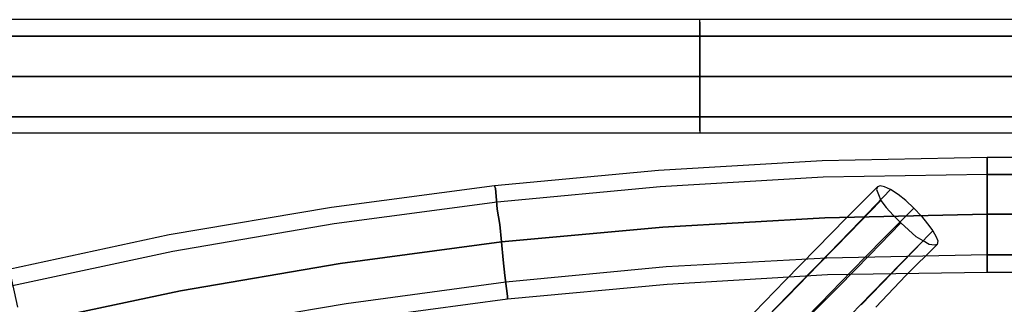
# Model space of a CAD drawing. Units: inches. Extents: x -73 to 73, y -77 to 94.
# Drawn here: x -56 to -37, y 75 to 80 of the extents above; entities that cross this region are included whole.
import ezdxf

# ---------------------------------------------------------------- set-up
doc = ezdxf.new("R2010")
doc.units = ezdxf.units.IN
doc.header["$MEASUREMENT"] = 0

# ---------------------------------------------------------------- blocks, each defined once
blk = doc.blocks.new('A$C490F2422')
at = {"flags": 128}
for points in [[(60.213, 79.582), (60.213, 79.416), (60.213, 79.184), (60.213, 78.868), (60.213, 78.536), (60.213, 78.868), (60.213, 79.184), (60.213, 79.416), (60.213, 79.582), (60.213, 79.632), (-60.212, 79.632), (-60.212, 79.582), (-60.212, 79.416), (-60.212, 79.184), (-60.212, 78.868), (-60.212, 78.536), (-60.212, 78.868), (-60.212, 79.184), (-60.212, 79.416), (-60.212, 79.582)], [(-43.007, 79.582), (-43.007, 79.416), (-43.007, 79.184), (-43.007, 78.868), (-43.007, 78.536), (-43.007, 78.868), (-43.007, 79.184), (-43.007, 79.416), (-43.007, 79.582), (-43.007, 79.632)], [(-43.007, 77.49), (-43.007, 77.639), (-43.007, 77.888), (-43.007, 78.187), (-43.007, 78.536), (-43.007, 78.187), (-43.007, 77.888), (-43.007, 77.639), (-43.007, 77.49), (-43.007, 77.44)], [(60.213, 77.44), (-60.212, 77.44)], [(-0.008, 76.975), (-37.476, 76.975), (-40.648, 76.908), (-43.804, 76.726), (-46.959, 76.427), (-50.098, 76.011), (-53.221, 75.48), (-56.31, 74.816), (-56.293, 74.766), (-56.26, 74.616), (-56.21, 74.384), (-56.144, 74.085)], [(-49.766, 73.836), (-46.71, 74.251), (-43.638, 74.533), (-40.549, 74.716), (-37.476, 74.766), (-0.008, 74.766)], [(-37.476, 76.643), (-40.632, 76.593), (-43.771, 76.41), (-46.909, 76.111), (-50.048, 75.696), (-53.154, 75.164), (-56.243, 74.5), (-56.991, 74.284), (-57.705, 73.952), (-58.369, 73.52), (-58.967, 73.005), (-59.498, 72.424), (-59.93, 71.776), (-60.279, 71.062), (-60.528, 70.315), (-60.678, 69.534)], [(-37.476, 76.643), (-40.632, 76.593), (-43.771, 76.41), (-46.909, 76.111), (-50.048, 75.696), (-53.154, 75.164), (-56.243, 74.5), (-56.991, 74.284), (-57.705, 73.952), (-58.369, 73.52), (-58.967, 73.005), (-59.498, 72.424), (-59.93, 71.776), (-60.279, 71.062), (-60.528, 70.315), (-60.678, 69.534)], [(-41.96, 73.985), (-41.362, 74.6), (-40.764, 75.214), (-40.183, 75.812), (-39.585, 76.41)], [(-41.279, 73.553), (-40.681, 74.168), (-40.084, 74.782), (-39.486, 75.397), (-38.888, 75.995), (-39.037, 76.144), (-39.187, 76.261), (-39.336, 76.36), (-39.452, 76.41), (-39.535, 76.427), (-39.585, 76.41), (-39.602, 76.36), (-39.569, 76.261), (-39.519, 76.144), (-39.419, 76.011), (-39.286, 75.862), (-39.137, 75.713), (-39.735, 75.098), (-40.333, 74.484), (-40.947, 73.869)], [(-41.711, 73.902), (-41.113, 74.517), (-40.515, 75.131), (-39.917, 75.746), (-39.336, 76.36)], [(-41.927, 73.686), (-41.313, 74.301), (-40.715, 74.915), (-40.117, 75.53), (-39.519, 76.144)], [(-38.888, 75.995), (-38.738, 75.845), (-38.622, 75.696), (-38.522, 75.563), (-38.456, 75.447), (-38.423, 75.364), (-38.439, 75.297), (-38.489, 75.281), (-38.589, 75.297), (-38.705, 75.364), (-38.838, 75.447), (-38.987, 75.58), (-39.137, 75.713)], [(-40.299, 73.736), (-39.702, 74.351), (-39.12, 74.949), (-38.522, 75.563)], [(-39.901, 74.135), (-39.303, 74.749), (-38.705, 75.364)], [(-39.619, 74.085), (-39.037, 74.699), (-38.439, 75.297)], [(-37.476, 75.098), (-40.565, 75.032), (-43.654, 74.865), (-46.743, 74.567), (-49.816, 74.151), (-52.855, 73.636), (-55.894, 72.989), (-56.509, 72.789), (-57.09, 72.507), (-57.622, 72.142), (-58.087, 71.693), (-58.485, 71.179), (-58.784, 70.597), (-59, 69.999), (-59.133, 69.352)], [(-37.476, 75.098), (-40.565, 75.032), (-43.654, 74.865), (-46.743, 74.567), (-49.816, 74.151), (-52.855, 73.636), (-55.894, 72.989), (-56.509, 72.789), (-57.09, 72.507), (-57.622, 72.142), (-58.087, 71.693), (-58.485, 71.179), (-58.784, 70.597), (-59, 69.999), (-59.133, 69.352)]]:
    blk.add_lwpolyline(points, dxfattribs=at)
for points in [[(-60.212, 79.316), (60.213, 79.316)], [(-60.212, 78.536), (60.213, 78.536)], [(-60.212, 77.755), (60.213, 77.755)], [(-37.476, 76.975), (-37.476, 76.925), (-37.476, 76.759), (-37.476, 76.526), (-37.476, 76.211), (-37.476, 75.879), (-37.476, 76.211), (-37.476, 76.526), (-37.476, 76.759), (-37.476, 76.925)], [(-0.008, 76.643), (-37.476, 76.643)], [(-46.959, 76.427), (-46.943, 76.377), (-46.926, 76.227), (-46.909, 75.978), (-46.86, 75.679), (-46.826, 75.347), (-46.793, 74.998), (-46.76, 74.699), (-46.727, 74.45), (-46.71, 74.301), (-46.71, 74.251), (-46.71, 74.301), (-46.727, 74.45), (-46.76, 74.699), (-46.793, 74.998), (-46.826, 75.347), (-46.86, 75.679), (-46.909, 75.978), (-46.926, 76.227), (-46.943, 76.377)], [(-56.06, 73.753), (-53.005, 74.4), (-49.932, 74.932), (-46.826, 75.347), (-43.721, 75.629), (-40.598, 75.812), (-37.476, 75.879), (-40.598, 75.812), (-43.721, 75.629), (-46.826, 75.347), (-49.932, 74.932), (-53.005, 74.4)], [(-0.008, 75.879), (-37.476, 75.879)], [(-37.476, 75.879), (-37.476, 75.53), (-37.476, 75.231), (-37.476, 74.982), (-37.476, 74.832), (-37.476, 74.766), (-37.476, 74.832), (-37.476, 74.982), (-37.476, 75.231), (-37.476, 75.53)], [(-0.008, 75.098), (-37.476, 75.098)]]:
    blk.add_lwpolyline(points, close=True, dxfattribs=at)

msp = doc.modelspace()

# ---------------------------------------------------------------- block references
msp.add_blockref('A$C490F2422', (-0.169, 0.361))

doc.saveas('drawing.dxf')
